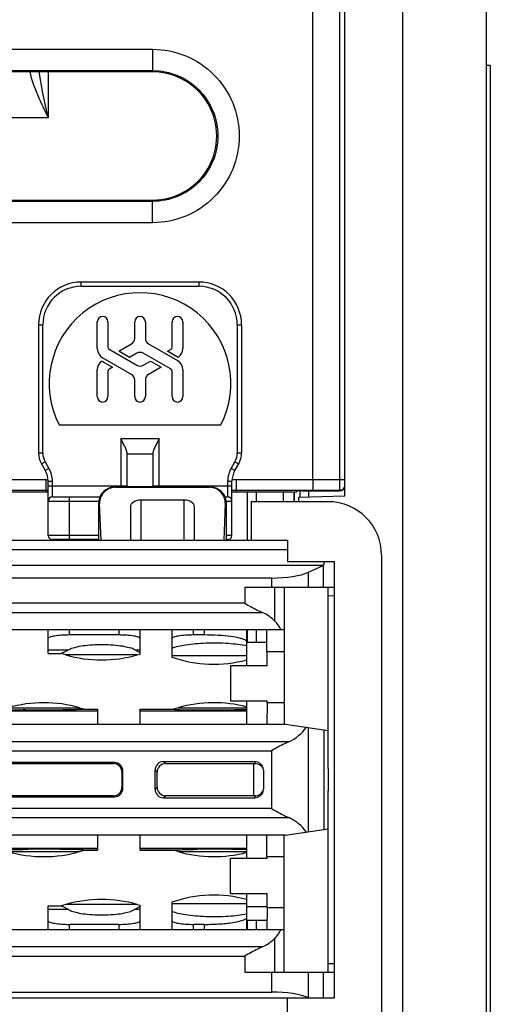
# Model space of a CAD drawing. Units: inches. Extents: x 0 to 2598, y 0 to 1681.
# Drawn here: x 1145 to 1167, y 1422 to 1468 of the extents above; entities that cross this region are included whole.
import ezdxf

# ---------------------------------------------------------------- set-up
doc = ezdxf.new("R2010")
doc.units = ezdxf.units.IN
doc.header["$LTSCALE"] = 1.87
doc.header["$MEASUREMENT"] = 0
doc.layers.get('0').update_dxf_attribs({"linetype": 'CONTINUOUS'})
for name, color, linetype in [('001_CURVES', 7, 'CONTINUOUS'), ('1', 7, 'CONTINUOUS'), ('ECAD_CN_PN-224397', 7, 'CONTINUOUS'), ('ECAD_MECH_PN-198335', 7, 'CONTINUOUS'), ('ECAD_PCP_320492Q01', 7, 'CONTINUOUS')]:
    doc.layers.add(name, color=color, linetype=linetype)

msp = doc.modelspace()

# ---------------------------------------------------------------- linework, layer by layer
at = {"color": 7, "linetype": 'Continuous'}
for p, q in [((1160.249, 1445.887), (1160.249, 1554.404)), ((1166.893, 1309.399), (1166.893, 1552.484)), ((1158.744, 1446.642), (1158.744, 1545.003)), ((1167.07, 1466.075), (1166.893, 1466.075)), ((1167.07, 1466.075), (1167.07, 1388.487)), ((1151.222, 1465.77), (1090.794, 1465.77)), ((1090.794, 1459.752), (1151.222, 1459.752)), ((1153.391, 1455.912), (1147.875, 1455.912)), ((1145.869, 1453.906), (1145.869, 1447.885)), ((1148.627, 1452.79), (1148.627, 1454.045)), ((1149.129, 1454.045), (1149.129, 1452.848)), ((1150.383, 1453.266), (1150.383, 1454.045)), ((1150.884, 1454.045), (1150.884, 1453.266)), ((1152.138, 1452.848), (1152.138, 1454.045)), ((1152.639, 1454.045), (1152.639, 1452.79)), ((1155.397, 1453.906), (1155.397, 1447.885)), ((1149.645, 1452.666), (1150.232, 1453.005)), ((1151.034, 1453.005), (1152.388, 1452.223)), ((1149.179, 1452.761), (1150.483, 1452.008)), ((1150.146, 1452.376), (1149.645, 1452.666)), ((1150.483, 1452.571), (1150.146, 1452.376)), ((1152.088, 1451.818), (1150.784, 1452.571)), ((1151.923, 1452.666), (1152.088, 1452.761)), ((1152.423, 1452.377), (1151.923, 1452.666)), ((1148.844, 1452.202), (1149.344, 1451.913)), ((1150.232, 1451.574), (1148.878, 1452.356)), ((1150.784, 1452.008), (1151.12, 1452.203)), ((1151.12, 1452.203), (1151.622, 1451.913)), ((1148.627, 1450.534), (1148.627, 1451.789)), ((1149.129, 1451.731), (1149.129, 1450.534)), ((1149.344, 1451.913), (1149.179, 1451.818)), ((1151.622, 1451.913), (1151.034, 1451.574)), ((1152.138, 1450.534), (1152.138, 1451.731)), ((1152.639, 1451.789), (1152.639, 1450.534)), ((1150.383, 1450.534), (1150.383, 1451.313)), ((1150.884, 1451.313), (1150.884, 1450.534)), ((1146.839, 1449.205), (1154.428, 1449.205)), ((1150.032, 1446.308), (1150.032, 1447.838)), ((1151.235, 1447.838), (1151.235, 1446.308)), ((1146.004, 1447.384), (1146.186, 1447.068)), ((1155.08, 1447.068), (1155.263, 1447.384)), ((1146.321, 1444.027), (1146.321, 1446.566)), ((1154.946, 1444.027), (1154.946, 1446.566)), ((1158.744, 1446.642), (1158.74, 1446.142)), ((1135.198, 1446.072), (1146.232, 1446.067)), ((1153.893, 1446.308), (1149.48, 1446.308)), ((1149.48, 1446.281), (1153.893, 1446.281)), ((1155.158, 1446.063), (1157.791, 1446.062)), ((1157.867, 1445.606), (1157.867, 1446.062)), ((1157.992, 1446.106), (1157.992, 1446.072)), ((1158.142, 1445.815), (1158.142, 1446.118)), ((1158.238, 1446.119), (1159.998, 1446.12)), ((1146.521, 1445.832), (1148.756, 1445.832)), ((1152.689, 1445.682), (1150.683, 1445.682)), ((1154.616, 1445.832), (1154.745, 1445.832)), ((1155.849, 1445.606), (1155.849, 1443.801)), ((1159.459, 1445.606), (1155.849, 1445.606)), ((1158.092, 1445.812), (1160.249, 1445.887)), ((1158.092, 1445.606), (1158.092, 1445.812)), ((1148.678, 1445.506), (1148.678, 1443.801)), ((1148.809, 1443.801), (1148.737, 1445.506)), ((1150.182, 1445.368), (1150.182, 1443.801)), ((1153.191, 1443.801), (1153.191, 1445.368)), ((1154.635, 1445.506), (1154.564, 1443.801)), ((1154.695, 1443.801), (1154.695, 1445.506)), ((1121.849, 1443.801), (1157.554, 1443.801)), ((1148.678, 1443.826), (1146.521, 1443.826)), ((1146.822, 1443.826), (1146.822, 1443.801)), ((1154.745, 1443.826), (1154.695, 1443.826)), ((1157.554, 1443.801), (1157.554, 1442.798)), ((1161.967, 1443.099), (1161.967, 1421.335)), ((1122.058, 1442.629), (1159.25, 1442.629)), ((1157.554, 1442.798), (1159.76, 1442.798)), ((1158.534, 1442.297), (1159.223, 1442.616)), ((1159.76, 1422.338), (1159.76, 1442.798)), ((1124.511, 1442.028), (1156.797, 1442.028)), ((1155.543, 1441.595), (1159.76, 1441.595)), ((1157.403, 1441.595), (1157.403, 1435.176)), ((1159.459, 1433.095), (1159.459, 1441.584)), ((1157.403, 1439.589), (1123.905, 1439.589)), ((1156.591, 1437.904), (1156.591, 1438.586)), ((1154.876, 1437.904), (1154.876, 1436.259)), ((1156.591, 1437.904), (1154.876, 1437.904)), ((1154.876, 1436.259), (1156.591, 1436.259)), ((1156.591, 1436.179), (1156.582, 1435.176)), ((1156.591, 1436.179), (1156.591, 1436.259)), ((1123.855, 1435.176), (1157.453, 1435.176)), ((1157.453, 1435.176), (1159.459, 1434.875)), ((1149.43, 1433.37), (1141.857, 1433.37)), ((1141.903, 1433.325), (1149.384, 1433.325)), ((1151.739, 1433.418), (1156.023, 1433.418)), ((1151.837, 1433.32), (1156.047, 1433.32)), ((1156.424, 1433.017), (1156.412, 1433.115)), ((1149.785, 1432.924), (1149.785, 1432.212)), ((1149.831, 1432.167), (1149.831, 1432.969)), ((1151.338, 1432.119), (1151.338, 1433.017)), ((1151.436, 1432.217), (1151.436, 1432.919)), ((1156.424, 1433.017), (1156.424, 1432.119)), ((1159.459, 1433.095), (1159.459, 1432.041)), ((1141.857, 1431.766), (1149.43, 1431.766)), ((1149.384, 1431.811), (1141.903, 1431.811)), ((1156.047, 1431.816), (1151.837, 1431.816)), ((1156.412, 1432.021), (1156.424, 1432.119)), ((1159.459, 1423.552), (1159.459, 1432.041)), ((1151.739, 1431.718), (1156.023, 1431.718)), ((1157.453, 1429.96), (1123.855, 1429.96)), ((1157.403, 1423.541), (1157.403, 1429.96)), ((1157.453, 1429.96), (1159.459, 1430.261)), ((1156.591, 1428.877), (1156.591, 1428.957)), ((1156.591, 1428.877), (1154.876, 1428.877)), ((1154.876, 1427.232), (1154.876, 1428.877)), ((1154.876, 1427.232), (1156.591, 1427.232)), ((1156.591, 1426.55), (1156.591, 1427.232)), ((1156.591, 1426.55), (1156.582, 1425.547)), ((1123.905, 1425.547), (1157.403, 1425.547)), ((1155.543, 1423.541), (1159.76, 1423.541)), ((1124.511, 1422.607), (1156.797, 1422.607)), ((1121.548, 1422.338), (1159.76, 1422.338)), ((1157.554, 1420.292), (1157.554, 1422.338))]:
    msp.add_line(p, q, dxfattribs=at)
at = {"color": 9, "linetype": 'Continuous'}
for p, q in [((1160, 1545.014), (1160, 1446.641)), ((1162.951, 1544.914), (1162.951, 1311.315)), ((1090.795, 1466.857), (1151.223, 1466.83)), ((1151.223, 1466.83), (1151.222, 1465.77)), ((1090.794, 1465.856), (1151.222, 1465.828)), ((1146.078, 1464.777), (1145.904, 1465.77)), ((1146.324, 1465.77), (1146.324, 1463.613)), ((1146.324, 1463.613), (1146.078, 1464.777)), ((1146.324, 1463.613), (1087.914, 1463.613)), ((1151.222, 1459.694), (1090.794, 1459.666)), ((1151.223, 1458.692), (1151.222, 1459.752)), ((1151.223, 1458.692), (1090.795, 1458.664)), ((1147.875, 1455.711), (1147.875, 1455.912)), ((1153.391, 1455.912), (1153.391, 1455.711)), ((1147.875, 1455.711), (1153.391, 1455.711)), ((1145.869, 1453.906), (1146.07, 1453.906)), ((1146.07, 1447.885), (1146.07, 1453.906)), ((1155.197, 1453.906), (1155.197, 1447.885)), ((1155.197, 1453.906), (1155.397, 1453.906)), ((1149.731, 1448.554), (1149.731, 1446.308)), ((1151.536, 1448.554), (1149.731, 1448.554)), ((1151.536, 1446.308), (1151.536, 1448.554)), ((1146.07, 1447.885), (1145.869, 1447.885)), ((1146.004, 1447.384), (1146.177, 1447.484)), ((1146.177, 1447.484), (1146.36, 1447.168)), ((1150.031, 1447.845), (1151.235, 1447.845)), ((1154.907, 1447.168), (1155.089, 1447.484)), ((1155.089, 1447.484), (1155.263, 1447.384)), ((1155.397, 1447.885), (1155.197, 1447.885)), ((1146.36, 1447.168), (1146.186, 1447.068)), ((1155.08, 1447.068), (1154.907, 1447.168)), ((1135.185, 1446.653), (1146.218, 1446.648)), ((1146.218, 1446.648), (1146.218, 1446.147)), ((1146.321, 1446.566), (1146.521, 1446.566)), ((1146.521, 1445.832), (1146.521, 1446.566)), ((1154.745, 1446.566), (1154.745, 1445.832)), ((1154.745, 1446.566), (1154.946, 1446.566)), ((1155.145, 1446.644), (1155.145, 1446.143)), ((1155.145, 1446.644), (1158.744, 1446.642)), ((1158.744, 1446.642), (1160.249, 1446.641)), ((1160, 1446.641), (1159.998, 1446.14)), ((1135.185, 1446.152), (1146.218, 1446.147)), ((1146.232, 1446.067), (1146.218, 1446.147)), ((1150.032, 1446.333), (1146.321, 1446.333)), ((1149.48, 1446.281), (1149.48, 1446.308)), ((1154.946, 1446.333), (1151.235, 1446.333)), ((1153.893, 1446.308), (1153.893, 1446.281)), ((1155.158, 1446.063), (1155.145, 1446.143)), ((1155.145, 1446.143), (1158.742, 1446.142)), ((1158.557, 1445.829), (1158.557, 1446.119)), ((1158.742, 1446.142), (1159.998, 1446.14)), ((1159.998, 1446.14), (1159.998, 1446.12)), ((1146.321, 1445.631), (1148.697, 1445.631)), ((1147.324, 1443.826), (1147.324, 1445.832)), ((1150.683, 1443.801), (1150.683, 1445.682)), ((1152.689, 1445.682), (1152.689, 1443.801)), ((1154.675, 1445.631), (1154.946, 1445.631)), ((1148.678, 1445.506), (1148.737, 1445.506)), ((1154.635, 1445.506), (1154.695, 1445.506)), ((1148.678, 1444.027), (1146.321, 1444.027)), ((1154.946, 1444.027), (1154.695, 1444.027)), ((1157.554, 1443.345), (1123.754, 1443.345)), ((1159.223, 1442.616), (1159.223, 1441.595)), ((1156.797, 1442.028), (1156.797, 1441.595)), ((1158.534, 1441.595), (1158.534, 1442.297)), ((1155.543, 1441.595), (1155.543, 1440.841)), ((1156.966, 1439.999), (1156.966, 1441.595)), ((1159.76, 1441.194), (1159.459, 1441.183)), ((1155.543, 1440.841), (1125.765, 1440.841)), ((1124.943, 1440.415), (1156.365, 1440.415)), ((1156.591, 1438.586), (1157.403, 1438.586)), ((1157.403, 1436.179), (1156.591, 1436.179)), ((1158.534, 1430.122), (1158.534, 1435.014)), ((1159.258, 1434.905), (1159.258, 1430.231)), ((1157.619, 1434.349), (1123.689, 1434.349)), ((1124.511, 1433.923), (1156.797, 1433.923)), ((1156.797, 1433.923), (1156.797, 1431.213)), ((1149.384, 1433.325), (1149.43, 1433.37)), ((1151.739, 1433.418), (1151.837, 1433.32)), ((1156.047, 1433.32), (1156.023, 1433.418)), ((1149.831, 1432.969), (1149.785, 1432.924)), ((1151.436, 1432.919), (1151.338, 1433.017)), ((1149.785, 1432.212), (1149.831, 1432.167)), ((1151.338, 1432.119), (1151.436, 1432.217)), ((1149.43, 1431.766), (1149.384, 1431.811)), ((1151.837, 1431.816), (1151.739, 1431.718)), ((1156.023, 1431.718), (1156.047, 1431.816)), ((1156.797, 1431.213), (1124.511, 1431.213)), ((1123.689, 1430.787), (1157.619, 1430.787)), ((1156.591, 1428.957), (1157.403, 1428.957)), ((1157.403, 1426.55), (1156.591, 1426.55)), ((1156.966, 1423.541), (1156.966, 1425.137)), ((1156.365, 1424.721), (1124.943, 1424.721)), ((1125.765, 1424.295), (1155.543, 1424.295)), ((1155.543, 1424.295), (1155.543, 1423.541)), ((1159.459, 1423.953), (1159.76, 1423.942)), ((1156.797, 1423.541), (1156.797, 1422.607)), ((1158.534, 1422.338), (1158.534, 1423.541)), ((1159.223, 1423.541), (1159.223, 1422.338))]:
    msp.add_line(p, q, dxfattribs=at)
at = {"color": 7, "linetype": 'Continuous'}
for centre, radius, start, end in [((1147.875, 1453.906), 2.006, 90, 180), ((1153.391, 1453.906), 2.006, 0, 90), ((1150.633, 1451.148), 4.263, 332.8936, 207.1064), ((1148.878, 1454.045), 0.251, 0, 180), ((1150.633, 1454.045), 0.251, 0, 180), ((1152.388, 1454.045), 0.251, 0, 180), ((1150.082, 1453.266), 0.301, 300, 360), ((1151.185, 1453.266), 0.301, 180, 240), ((1149.129, 1452.79), 0.501, 180, 240), ((1149.229, 1452.848), 0.1, 180, 240), ((1150.633, 1452.31), 0.301, 60, 120), ((1152.037, 1452.848), 0.1, 300, 360), ((1152.138, 1452.79), 0.501, 304.6138, 0), ((1149.129, 1451.789), 0.501, 124.6138, 180), ((1152.138, 1451.789), 0.501, 360, 60), ((1149.229, 1451.731), 0.1, 120, 180), ((1150.633, 1452.269), 0.301, 240, 300), ((1152.037, 1451.731), 0.1, 360, 60), ((1150.082, 1451.313), 0.301, 0, 60), ((1151.185, 1451.313), 0.301, 120, 180), ((1148.878, 1450.534), 0.251, 180, 0), ((1150.633, 1450.534), 0.251, 180, 0), ((1152.388, 1450.534), 0.251, 180, 0), ((1146.872, 1447.885), 1.003, 180, 210), ((1154.394, 1447.885), 1.003, 330, 360), ((1145.318, 1446.566), 1.003, 0, 30), ((1155.949, 1446.566), 1.003, 150, 180), ((1146.232, 1448.069), 2.002, 269.9745, 272.5271), ((1149.48, 1445.506), 0.802, 90, 180), ((1153.893, 1445.506), 0.802, 0, 90), ((1155.159, 1448.07), 2.007, 263.8934, 269.9707), ((1146.521, 1445.631), 0.201, 90, 180), ((1154.745, 1445.631), 0.201, 0, 90), ((1159.459, 1443.099), 2.507, 0, 90), ((1146.521, 1444.027), 0.201, 180, 270), ((1154.745, 1444.027), 0.201, 270, 0), ((1160.957, 1442.361), 1.728, 165.3501, 171.0758), ((1155.543, 1438.586), 2.006, 44.8137, 65.8018), ((1155.901, 1438.941), 1.501, 25.5584, 44.8329), ((1156.796, 1436.179), 2.007, 294.2043, 324.9817), ((1149.43, 1432.97), 0.401, 359.9851, 90.017), ((1151.738, 1433.017), 0.401, 89.9831, 180.0149), ((1151.836, 1432.919), 0.401, 89.9831, 180.0149), ((1156.023, 1433.017), 0.401, 14.1917, 89.9799), ((1156.047, 1432.919), 0.401, 22.4912, 89.9784), ((1151.836, 1432.217), 0.401, 179.983, 270.0149), ((1149.43, 1432.166), 0.401, 269.9851, 0.0169), ((1151.738, 1432.119), 0.401, 179.983, 270.0149), ((1156.023, 1432.119), 0.401, 270.02, 345.8081), ((1156.047, 1432.217), 0.401, 270.0179, 331.9248), ((1156.05, 1432.216), 0.398, 331.8962, 337.5286), ((1156.798, 1428.959), 2.004, 34.9987, 65.8153), ((1155.902, 1426.195), 1.501, 315.163, 334.4457), ((1155.544, 1426.549), 2.005, 294.1915, 315.1932)]:
    msp.add_arc(centre, radius, start, end, dxfattribs=at)
at = {"color": 9, "linetype": 'Continuous'}
for centre, radius, start, end in [((1147.875, 1453.906), 1.805, 90, 180), ((1153.391, 1453.906), 1.805, 0, 90), ((1146.872, 1447.885), 0.802, 180, 210), ((1154.394, 1447.885), 0.802, 330, 360), ((1145.318, 1446.566), 1.204, 360, 30), ((1155.949, 1446.566), 1.204, 150, 180), ((1146.219, 1448.096), 1.448, 269.9722, 273.7194), ((1155.145, 1448.085), 1.441, 262.358, 269.9885), ((1146.219, 1448.099), 1.952, 269.9797, 272.9931), ((1155.145, 1448.091), 1.948, 264.1164, 269.9857), ((1159.998, 1446.391), 0.251, 269.9352, 359.96)]:
    msp.add_arc(centre, radius, start, end, dxfattribs=at)
at = {"color": 7, "linetype": 'Continuous'}
for centre, major_axis, ratio, start_param, end_param in [((1151.222, 1462.761), (0, 3.009), 1, -3.141593, 0), ((1149.48, 1445.537), (0, 0.744), 0.999122, 0, 1.612706), ((1153.893, 1445.537), (0, 0.744), 0.999122, -1.612706, 0), ((1157.791, 1446.072), (0.201, 0), 0.052406, -1.570772, 0.000024), ((1158.243, 1446.106), (0.251, 0), 0.052406, 1.588274, 3.141617), ((1159.998, 1446.371), (0.073, 0.24), 0.998353, -2.84784, -1.276587), ((1150.683, 1445.368), (0.501, 0), 0.625, 1.570796, 3.141593), ((1152.689, 1445.368), (0.501, 0), 0.625, 0, 1.570796), ((1155.748, 1443.154), (4.012, 0), 0.267949, -0.523599, -0.509845), ((1156.797, 1442.565), (2.006, 0), 0.267949, -1.570796, -0.523599), ((1156.582, 1438.586), (0, 1.003), 0.008727, -1.570796, 0), ((1149.384, 1432.923), (0.284, 0.284), 0.998783, -0.784789, 0.784789), ((1149.384, 1432.213), (0.284, -0.284), 0.998783, -0.784789, 0.784789), ((1156.582, 1428.957), (0, 1.003), 0.008727, -1.570796, 0), ((1156.797, 1422.069), (2.006, 0), 0.267949, 0.523599, 1.570796)]:
    msp.add_ellipse(centre, major_axis=major_axis, ratio=ratio, start_param=start_param, end_param=end_param, dxfattribs=at)
at = {"color": 9, "linetype": 'Continuous'}
for points in [[(1151.223, 1466.83), (1151.752, 1466.829), (1152.821, 1466.617), (1154.173, 1465.712), (1155.078, 1464.358), (1155.395, 1462.761), (1155.078, 1461.164), (1154.173, 1459.81), (1152.821, 1458.904), (1151.752, 1458.692), (1151.223, 1458.692)], [(1151.222, 1465.828), (1151.621, 1465.828), (1152.427, 1465.668), (1153.446, 1464.986), (1154.128, 1463.965), (1154.368, 1462.761), (1154.128, 1461.557), (1153.446, 1460.536), (1152.427, 1459.854), (1151.621, 1459.694), (1151.222, 1459.694)]]:
    msp.add_open_spline(points, degree=3, knots=[0, 0, 0, 0, 0.125, 0.25, 0.375, 0.5, 0.625, 0.75, 0.875, 1, 1, 1, 1], dxfattribs=at)
for points in [[(1145.455, 1465.769), (1145.547, 1465.393), (1145.68, 1465.028), (1145.831, 1464.672)], [(1145.831, 1464.672), (1145.983, 1464.314), (1146.153, 1463.963), (1146.324, 1463.613)]]:
    msp.add_open_spline(points, degree=3, dxfattribs=at)
at = {"color": 7, "linetype": 'Continuous'}
for points, knots in [([(1150.031, 1447.845), (1150.03, 1447.9), (1149.999, 1448.018), (1149.924, 1448.19), (1149.831, 1448.37), (1149.765, 1448.492), (1149.731, 1448.554)], [0, 0, 0, 0, 0.214126, 0.461313, 0.726714, 1, 1, 1, 1]), ([(1151.536, 1448.554), (1151.502, 1448.492), (1151.435, 1448.37), (1151.342, 1448.19), (1151.268, 1448.018), (1151.236, 1447.9), (1151.235, 1447.845)], [0, 0, 0, 0, 0.273286, 0.538687, 0.785874, 1, 1, 1, 1]), ([(1155.543, 1440.841), (1155.612, 1440.803), (1155.883, 1440.655), (1156.156, 1440.51), (1156.365, 1440.415)], [0, 0, 0, 0, 0.25574, 1, 1, 1, 1]), ([(1157.619, 1434.349), (1157.551, 1434.318), (1157.272, 1434.186), (1157.002, 1434.036), (1156.797, 1433.923)], [0, 0, 0, 0, 0.241691, 1, 1, 1, 1]), ([(1156.797, 1431.213), (1156.866, 1431.175), (1157.136, 1431.026), (1157.409, 1430.881), (1157.619, 1430.787)], [0, 0, 0, 0, 0.25574, 1, 1, 1, 1]), ([(1156.365, 1424.721), (1156.297, 1424.69), (1156.018, 1424.557), (1155.748, 1424.408), (1155.543, 1424.295)], [0, 0, 0, 0, 0.24169, 1, 1, 1, 1])]:
    msp.add_open_spline(points, degree=3, knots=knots, dxfattribs=at)
for points in [[(1150.032, 1447.838), (1150.032, 1447.84), (1150.032, 1447.843), (1150.031, 1447.845)], [(1151.235, 1447.845), (1151.235, 1447.843), (1151.235, 1447.84), (1151.235, 1447.838)]]:
    msp.add_open_spline(points, degree=3, dxfattribs=at)
at = {"layer": '001_CURVES', "color": 4, "linetype": 'Continuous'}
msp.add_line((1157.867, 1446.062), (1157.867, 1445.606), dxfattribs=at)
at = {"layer": '1', "color": 7, "linetype": 'Continuous'}
for p, q in [((1146.323, 1438.485), (1146.323, 1439.589)), ((1150.636, 1438.46), (1150.636, 1439.589)), ((1152.14, 1438.311), (1152.14, 1439.589)), ((1155.65, 1437.904), (1155.65, 1439.589)), ((1149.633, 1439.355), (1147.326, 1439.355)), ((1153.645, 1439.355), (1153.143, 1439.355)), ((1146.323, 1438.485), (1146.937, 1438.485)), ((1147.156, 1438.422), (1146.937, 1438.485)), ((1150.636, 1438.523), (1150.403, 1438.647)), ((1150.505, 1438.422), (1150.638, 1438.461)), ((1147.797, 1435.941), (1148.018, 1435.877)), ((1152.421, 1435.941), (1152.201, 1435.877)), ((1155.65, 1435.176), (1155.65, 1436.259)), ((1148.009, 1435.874), (1148.017, 1435.878)), ((1148.016, 1435.878), (1148.63, 1435.878)), ((1148.63, 1435.878), (1148.63, 1435.176)), ((1150.636, 1435.176), (1150.636, 1435.878)), ((1150.636, 1435.878), (1152.202, 1435.878)), ((1152.209, 1435.874), (1152.201, 1435.878)), ((1155.951, 1433.32), (1155.951, 1431.816)), ((1148.63, 1429.96), (1148.63, 1429.258)), ((1150.636, 1429.258), (1150.636, 1429.96)), ((1155.65, 1428.877), (1155.65, 1429.96)), ((1147.797, 1429.195), (1148.018, 1429.259)), ((1148.009, 1429.262), (1148.017, 1429.258)), ((1148.017, 1429.258), (1148.63, 1429.258)), ((1150.636, 1429.258), (1152.202, 1429.258)), ((1152.421, 1429.195), (1152.2, 1429.259)), ((1152.209, 1429.262), (1152.201, 1429.258)), ((1155.65, 1425.547), (1155.65, 1427.232)), ((1146.323, 1425.547), (1146.323, 1426.651)), ((1146.323, 1426.651), (1146.937, 1426.651)), ((1147.156, 1426.714), (1146.937, 1426.651)), ((1150.505, 1426.714), (1150.638, 1426.675)), ((1150.636, 1425.547), (1150.636, 1426.676)), ((1152.14, 1425.547), (1152.14, 1426.825)), ((1150.636, 1426.613), (1150.403, 1426.489)), ((1149.633, 1425.781), (1147.326, 1425.781)), ((1153.645, 1425.781), (1153.143, 1425.781))]:
    msp.add_line(p, q, dxfattribs=at)
at = {"layer": '1', "color": 9, "linetype": 'Continuous'}
for p, q in [((1147.326, 1439.355), (1147.326, 1439.589)), ((1149.633, 1439.589), (1149.633, 1439.355)), ((1153.143, 1439.355), (1153.143, 1439.589)), ((1153.645, 1439.589), (1153.645, 1439.355)), ((1147.258, 1438.647), (1146.323, 1438.647)), ((1150.505, 1438.422), (1147.156, 1438.422)), ((1150.636, 1438.647), (1150.403, 1438.647)), ((1155.65, 1438.384), (1152.14, 1438.384)), ((1144.448, 1435.941), (1147.797, 1435.941)), ((1152.421, 1435.941), (1155.65, 1435.941)), ((1148.63, 1435.777), (1132.583, 1435.777)), ((1148.009, 1435.874), (1148.63, 1435.874)), ((1150.636, 1435.874), (1152.209, 1435.874)), ((1155.65, 1435.777), (1150.636, 1435.777)), ((1132.583, 1429.359), (1148.63, 1429.359)), ((1144.448, 1429.195), (1147.797, 1429.195)), ((1148.63, 1429.262), (1148.009, 1429.262)), ((1150.636, 1429.359), (1155.65, 1429.359)), ((1152.209, 1429.262), (1150.636, 1429.262)), ((1152.421, 1429.195), (1155.65, 1429.195)), ((1150.505, 1426.714), (1147.156, 1426.714)), ((1155.65, 1426.752), (1152.14, 1426.752)), ((1146.323, 1426.489), (1147.258, 1426.489)), ((1150.403, 1426.489), (1150.636, 1426.489)), ((1147.326, 1425.547), (1147.326, 1425.781)), ((1149.633, 1425.781), (1149.633, 1425.547)), ((1153.143, 1425.547), (1153.143, 1425.781)), ((1153.645, 1425.781), (1153.645, 1425.547))]:
    msp.add_line(p, q, dxfattribs=at)
at = {"layer": '1', "color": 7, "linetype": 'Continuous'}
for centre, start, end in [((1148.83, 1444.202), 253.8443, 286.1557), ((1154.096, 1444.002), 250.9488, 284.9772), ((1146.122, 1430.161), 73.8443, 106.1557), ((1154.096, 1430.161), 75.0286, 106.1557), ((1146.122, 1434.975), 253.8443, 286.1557), ((1154.096, 1434.975), 253.8443, 284.9714), ((1154.096, 1421.134), 75.0228, 109.0512), ((1148.83, 1420.934), 73.8443, 106.1557)]:
    msp.add_arc(centre, 6.018, start, end, dxfattribs=at)
for points, knots in [([(1147.326, 1439.355), (1147.198, 1439.355), (1146.96, 1439.347), (1146.651, 1439.316), (1146.447, 1439.272), (1146.348, 1439.228), (1146.323, 1439.198), (1146.323, 1439.185)], [0, 0, 0, 0, 0.369478, 0.68447, 0.900229, 0.963126, 1, 1, 1, 1]), ([(1150.636, 1439.185), (1150.636, 1439.198), (1150.611, 1439.228), (1150.512, 1439.272), (1150.308, 1439.316), (1149.998, 1439.347), (1149.761, 1439.355), (1149.633, 1439.355)], [0, 0, 0, 0, 0.036874, 0.099771, 0.315529, 0.630522, 1, 1, 1, 1]), ([(1153.143, 1439.355), (1153.015, 1439.355), (1152.778, 1439.347), (1152.468, 1439.316), (1152.264, 1439.272), (1152.165, 1439.228), (1152.14, 1439.198), (1152.14, 1439.185)], [0, 0, 0, 0, 0.369478, 0.68447, 0.900229, 0.963126, 1, 1, 1, 1]), ([(1155.6, 1439.091), (1155.569, 1439.114), (1155.483, 1439.154), (1155.249, 1439.227), (1154.85, 1439.293), (1154.283, 1439.343), (1153.865, 1439.355), (1153.645, 1439.355)], [0, 0, 0, 0, 0.058444, 0.140451, 0.369736, 0.666761, 1, 1, 1, 1]), ([(1147.258, 1438.647), (1147.308, 1438.684), (1147.45, 1438.746), (1147.718, 1438.818), (1148.085, 1438.877), (1148.694, 1438.925), (1149.315, 1438.911), (1149.871, 1438.832), (1150.095, 1438.779), (1150.188, 1438.748)], [0, 0, 0, 0, 0.062293, 0.154322, 0.279008, 0.435201, 0.769304, 0.901156, 1, 1, 1, 1]), ([(1150.403, 1438.647), (1150.39, 1438.657), (1150.323, 1438.699), (1150.248, 1438.728), (1150.188, 1438.748)], [0, 0, 0, 0, 0.202348, 1, 1, 1, 1]), ([(1152.14, 1438.744), (1152.228, 1438.777), (1152.435, 1438.836), (1152.959, 1438.934), (1153.756, 1438.999), (1154.721, 1438.986), (1155.367, 1438.912), (1155.65, 1438.854)], [0, 0, 0, 0, 0.079326, 0.182108, 0.451615, 0.754466, 1, 1, 1, 1]), ([(1155.65, 1439.015), (1155.65, 1439.021), (1155.645, 1439.053), (1155.62, 1439.076), (1155.6, 1439.091)], [0, 0, 0, 0, 0.207252, 1, 1, 1, 1]), ([(1147.258, 1438.647), (1147.189, 1438.598), (1147.089, 1438.548), (1146.978, 1438.504), (1146.946, 1438.487), (1146.937, 1438.485)], [0, 0, 0, 0, 0.706095, 0.923762, 1, 1, 1, 1]), ([(1144.236, 1435.874), (1144.244, 1435.871), (1144.272, 1435.868), (1144.326, 1435.862), (1144.406, 1435.858), (1144.563, 1435.851), (1144.813, 1435.844), (1145.028, 1435.84), (1145.148, 1435.838)], [0, 0, 0, 0, 0.030134, 0.089861, 0.178685, 0.295254, 0.604631, 1, 1, 1, 1]), ([(1148.009, 1435.874), (1148, 1435.871), (1147.97, 1435.868), (1147.911, 1435.862), (1147.822, 1435.857), (1147.649, 1435.85), (1147.374, 1435.843), (1146.987, 1435.836), (1146.544, 1435.833), (1145.924, 1435.831), (1145.456, 1435.834), (1145.148, 1435.838)], [0, 0, 0, 0, 0.010459, 0.031375, 0.062482, 0.103531, 0.212562, 0.35072, 0.509196, 0.677666, 1, 1, 1, 1]), ([(1152.209, 1435.874), (1152.217, 1435.871), (1152.245, 1435.868), (1152.299, 1435.862), (1152.38, 1435.858), (1152.536, 1435.851), (1152.787, 1435.844), (1153.001, 1435.84), (1153.122, 1435.838)], [0, 0, 0, 0, 0.030153, 0.089912, 0.178749, 0.295317, 0.604673, 1, 1, 1, 1]), ([(1155.65, 1435.851), (1155.265, 1435.838), (1154.422, 1435.83), (1153.579, 1435.832), (1153.122, 1435.838)], [0, 0, 0, 0, 0.457082, 1, 1, 1, 1]), ([(1144.236, 1429.262), (1144.244, 1429.265), (1144.272, 1429.268), (1144.326, 1429.274), (1144.406, 1429.278), (1144.563, 1429.285), (1144.813, 1429.292), (1145.028, 1429.296), (1145.148, 1429.298)], [0, 0, 0, 0, 0.030131, 0.089855, 0.178684, 0.295264, 0.604648, 1, 1, 1, 1]), ([(1148.009, 1429.262), (1148, 1429.265), (1147.97, 1429.268), (1147.911, 1429.274), (1147.822, 1429.279), (1147.649, 1429.286), (1147.374, 1429.293), (1146.987, 1429.3), (1146.544, 1429.303), (1145.924, 1429.305), (1145.456, 1429.302), (1145.148, 1429.298)], [0, 0, 0, 0, 0.010458, 0.031379, 0.062498, 0.103547, 0.212558, 0.350713, 0.509193, 0.677664, 1, 1, 1, 1]), ([(1152.209, 1429.262), (1152.217, 1429.265), (1152.245, 1429.268), (1152.299, 1429.274), (1152.38, 1429.278), (1152.536, 1429.285), (1152.787, 1429.292), (1153.001, 1429.296), (1153.122, 1429.298)], [0, 0, 0, 0, 0.030151, 0.08991, 0.178753, 0.295332, 0.604693, 1, 1, 1, 1]), ([(1155.65, 1429.285), (1155.265, 1429.298), (1154.422, 1429.306), (1153.579, 1429.304), (1153.122, 1429.298)], [0, 0, 0, 0, 0.457084, 1, 1, 1, 1]), ([(1146.937, 1426.651), (1146.935, 1426.651), (1146.954, 1426.645), (1146.963, 1426.639), (1146.998, 1426.626), (1147.055, 1426.6), (1147.147, 1426.557), (1147.221, 1426.515), (1147.258, 1426.489)], [0, 0, 0, 0, 0.019224, 0.076179, 0.168796, 0.293686, 0.620099, 1, 1, 1, 1]), ([(1147.258, 1426.489), (1147.308, 1426.452), (1147.45, 1426.39), (1147.718, 1426.318), (1148.085, 1426.259), (1148.694, 1426.211), (1149.315, 1426.225), (1149.871, 1426.304), (1150.095, 1426.357), (1150.188, 1426.388)], [0, 0, 0, 0, 0.062294, 0.154322, 0.27901, 0.435202, 0.769305, 0.901157, 1, 1, 1, 1]), ([(1150.403, 1426.489), (1150.39, 1426.479), (1150.323, 1426.437), (1150.248, 1426.408), (1150.188, 1426.388)], [0, 0, 0, 0, 0.202349, 1, 1, 1, 1]), ([(1152.14, 1426.392), (1152.228, 1426.359), (1152.435, 1426.3), (1152.959, 1426.202), (1153.755, 1426.137), (1154.721, 1426.151), (1155.367, 1426.224), (1155.65, 1426.282)], [0, 0, 0, 0, 0.079305, 0.182118, 0.451577, 0.75441, 1, 1, 1, 1]), ([(1146.323, 1425.951), (1146.323, 1425.938), (1146.348, 1425.908), (1146.447, 1425.864), (1146.651, 1425.82), (1146.96, 1425.789), (1147.198, 1425.781), (1147.326, 1425.781)], [0, 0, 0, 0, 0.036874, 0.099771, 0.315529, 0.630522, 1, 1, 1, 1]), ([(1149.633, 1425.781), (1149.761, 1425.781), (1149.998, 1425.789), (1150.308, 1425.82), (1150.512, 1425.864), (1150.611, 1425.908), (1150.636, 1425.938), (1150.636, 1425.951)], [0, 0, 0, 0, 0.369478, 0.68447, 0.900229, 0.963126, 1, 1, 1, 1]), ([(1152.14, 1425.951), (1152.14, 1425.938), (1152.165, 1425.908), (1152.264, 1425.864), (1152.468, 1425.82), (1152.778, 1425.789), (1153.015, 1425.781), (1153.143, 1425.781)], [0, 0, 0, 0, 0.036874, 0.099771, 0.315529, 0.630522, 1, 1, 1, 1]), ([(1153.645, 1425.781), (1153.901, 1425.781), (1154.376, 1425.796), (1154.995, 1425.859), (1155.403, 1425.947), (1155.601, 1426.034), (1155.65, 1426.096), (1155.65, 1426.121)], [0, 0, 0, 0, 0.369461, 0.684465, 0.900233, 0.963123, 1, 1, 1, 1])]:
    msp.add_open_spline(points, degree=3, knots=knots, dxfattribs=at)
at = {"layer": 'ECAD_CN_PN-224397', "color": 7, "linetype": 'Continuous'}
msp.add_line((1155.65, 1426.625), (1156.591, 1426.625), dxfattribs=at)
at = {"layer": 'ECAD_MECH_PN-198335', "color": 7, "linetype": 'Continuous'}
for p, q in [((1156.59, 1438.997), (1155.65, 1438.997)), ((1156.589, 1425.958), (1155.65, 1425.958))]:
    msp.add_line(p, q, dxfattribs=at)
at = {"layer": 'ECAD_PCP_320492Q01', "color": 9, "linetype": 'Continuous'}
for p, q in [((1155.67, 1443.801), (1155.67, 1446.063)), ((1156.076, 1446.063), (1156.076, 1445.606)), ((1157.365, 1445.606), (1157.365, 1446.062)), ((1155.67, 1438.997), (1155.67, 1439.589)), ((1156.076, 1439.589), (1156.076, 1438.997)), ((1155.67, 1425.547), (1155.67, 1425.956)), ((1156.076, 1425.958), (1156.076, 1425.547))]:
    msp.add_line(p, q, dxfattribs=at)

doc.saveas('drawing.dxf')
